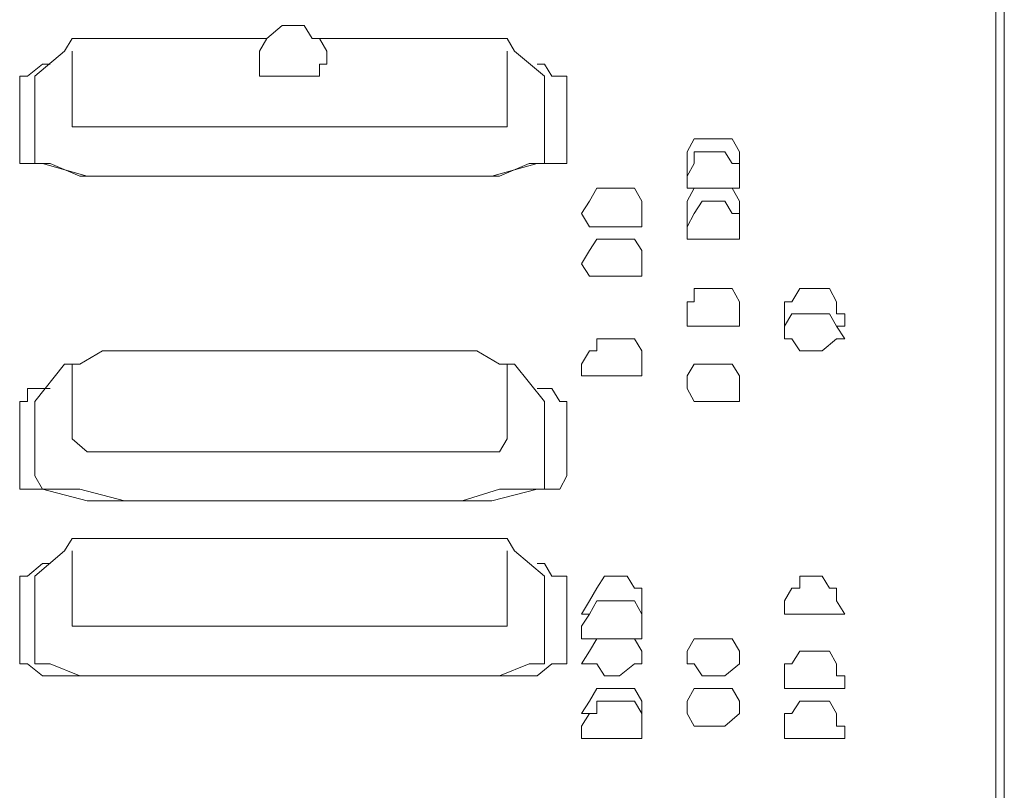
# Model space of a CAD drawing. Units: inches. Extents: x -928 to 1281, y -1468 to 104.
# Drawn here: x -30 to -9, y -632 to -615 of the extents above; entities that cross this region are included whole.
import ezdxf

# ---------------------------------------------------------------- set-up
doc = ezdxf.new("R2010")
doc.units = ezdxf.units.IN
doc.header["$MEASUREMENT"] = 0
doc.layers.add('图层 1', color=7, linetype='Continuous')

msp = doc.modelspace()

# ---------------------------------------------------------------- linework, layer by layer
at = {"layer": '图层 1', "color": 7, "lineweight": 9}
for points in [[(-8.821, -642.563), (-8.821, -578.361)], [(-8.631, -578.162), (-8.631, -642.382)]]:
    msp.add_lwpolyline(points, dxfattribs=at)
at = {"layer": '图层 1', "color": 7, "lineweight": 0}
for points in [[(-23.744, -615.174), (-23.908, -615.174), (-24.08, -614.89), (-24.563, -614.89), (-24.908, -615.174), (-25.063, -615.459)], [(-29.203, -615.174), (-29.367, -615.459)], [(-28.047, -615.174), (-28.53, -615.174), (-29.03, -615.174), (-29.203, -615.174)], [(-28.047, -615.174), (-24.908, -615.174)], [(-23.908, -615.174), (-20.596, -615.174)], [(-23.58, -615.744), (-23.58, -615.459), (-23.744, -615.174)], [(-19.769, -615.174), (-20.269, -615.174), (-20.596, -615.174)], [(-19.605, -615.174), (-19.769, -615.174)], [(-19.441, -615.459), (-19.605, -615.174)], [(-29.367, -615.459), (-30.022, -616.011)], [(-29.203, -615.459), (-29.203, -616.839)], [(-25.063, -615.459), (-25.063, -615.744)], [(-19.605, -616.839), (-19.605, -615.459)], [(-19.441, -615.459), (-18.777, -616.011)], [(-29.858, -615.744), (-30.186, -616.011)], [(-29.686, -615.744), (-29.858, -615.744)], [(-25.063, -615.744), (-25.063, -615.744)], [(-25.063, -615.744), (-25.063, -615.744)], [(-25.063, -615.744), (-25.063, -616.011)], [(-23.744, -616.011), (-23.744, -615.744), (-23.58, -615.744)], [(-23.58, -615.744), (-23.58, -615.744)], [(-18.777, -615.744), (-18.941, -615.744)], [(-18.613, -616.011), (-18.777, -615.744)], [(-30.186, -616.011), (-30.358, -616.011)], [(-30.358, -616.011), (-30.358, -616.304)], [(-30.022, -616.011), (-30.022, -616.304), (-30.022, -617.675)], [(-25.063, -616.011), (-24.908, -616.011)], [(-24.908, -616.011), (-23.908, -616.011), (-23.744, -616.011)], [(-18.777, -616.304), (-18.777, -616.011)], [(-18.441, -616.011), (-18.613, -616.011)], [(-18.285, -616.011), (-18.441, -616.011)], [(-18.285, -616.304), (-18.285, -616.011)], [(-30.358, -616.304), (-30.358, -617.675)], [(-18.777, -617.675), (-18.777, -616.304)], [(-18.285, -617.675), (-18.285, -616.304)], [(-29.203, -616.839), (-29.203, -616.839)], [(-29.203, -616.839), (-29.203, -617.123)], [(-19.605, -616.839), (-19.605, -616.839)], [(-19.605, -617.123), (-19.605, -616.839)], [(-29.203, -617.123), (-28.866, -617.123)], [(-28.866, -617.123), (-28.047, -617.123)], [(-24.908, -617.123), (-28.047, -617.123)], [(-24.908, -617.123), (-20.596, -617.123)], [(-20.596, -617.123), (-19.769, -617.123)], [(-19.769, -617.123), (-19.605, -617.123)], [(-15.474, -617.391), (-15.629, -617.675)], [(-14.801, -617.391), (-15.302, -617.391), (-15.474, -617.391)], [(-14.638, -617.391), (-14.801, -617.391)], [(-14.474, -617.675), (-14.638, -617.391)], [(-30.358, -617.675), (-30.358, -617.934)], [(-30.022, -617.675), (-30.022, -617.934), (-29.858, -617.934), (-29.686, -617.934), (-29.03, -618.219)], [(-18.777, -617.934), (-18.777, -617.675)], [(-18.285, -617.934), (-18.285, -617.675)], [(-15.629, -617.675), (-15.629, -617.934)], [(-15.474, -617.675), (-15.474, -617.934)], [(-15.302, -617.675), (-15.474, -617.675)], [(-14.801, -617.675), (-15.302, -617.675)], [(-14.638, -617.934), (-14.801, -617.675)], [(-14.474, -617.675), (-14.474, -617.675)], [(-14.474, -617.934), (-14.474, -617.675)], [(-30.358, -617.934), (-30.358, -617.934)], [(-30.358, -617.934), (-30.186, -617.934)], [(-30.186, -617.934), (-29.858, -617.934)], [(-29.858, -617.934), (-28.866, -618.219)], [(-20.596, -618.219), (-19.769, -618.219), (-19.113, -617.934), (-18.777, -617.934)], [(-19.941, -618.219), (-18.941, -617.934)], [(-18.941, -617.934), (-18.613, -617.934)], [(-18.777, -617.934), (-18.777, -617.934)], [(-18.613, -617.934), (-18.441, -617.934)], [(-18.441, -617.934), (-18.285, -617.934)], [(-15.629, -617.934), (-15.629, -617.934)], [(-15.629, -617.934), (-15.629, -617.934)], [(-15.629, -617.934), (-15.629, -618.219)], [(-15.474, -617.934), (-15.629, -618.219)], [(-14.474, -617.934), (-14.638, -617.934)], [(-14.474, -617.934), (-14.474, -617.934)], [(-14.474, -617.934), (-14.474, -617.934)], [(-14.474, -617.934), (-14.474, -617.934)], [(-14.474, -618.219), (-14.474, -617.934)], [(-14.474, -618.219), (-14.474, -617.934)], [(-29.03, -618.219), (-28.047, -618.219)], [(-28.866, -618.219), (-28.047, -618.219)], [(-28.047, -618.219), (-24.236, -618.219)], [(-24.563, -618.219), (-28.047, -618.219)], [(-20.596, -618.219), (-24.563, -618.219)], [(-24.236, -618.219), (-20.596, -618.219)], [(-20.596, -618.219), (-19.941, -618.219)], [(-15.629, -618.219), (-15.629, -618.477)], [(-14.474, -618.477), (-14.474, -618.219)], [(-17.621, -618.477), (-17.785, -618.77)], [(-17.621, -618.477), (-17.621, -618.477)], [(-17.457, -618.477), (-17.621, -618.477)], [(-16.957, -618.477), (-17.457, -618.477)], [(-16.793, -618.477), (-16.957, -618.477)], [(-16.63, -618.77), (-16.793, -618.477)], [(-15.629, -618.477), (-15.629, -618.477)], [(-15.629, -618.477), (-15.629, -618.477)], [(-15.629, -618.477), (-15.474, -618.477)], [(-15.474, -618.477), (-15.629, -618.77)], [(-15.474, -618.477), (-15.474, -618.477)], [(-15.474, -618.477), (-15.474, -618.477)], [(-15.302, -618.477), (-15.474, -618.477)], [(-14.801, -618.477), (-15.302, -618.477)], [(-14.638, -618.477), (-14.801, -618.477)], [(-14.638, -618.477), (-14.474, -618.477)], [(-14.474, -618.77), (-14.638, -618.477)], [(-14.474, -618.477), (-14.474, -618.477)], [(-14.474, -618.477), (-14.474, -618.477)], [(-14.474, -618.477), (-14.474, -618.477)], [(-14.474, -618.477), (-14.474, -618.477)], [(-17.785, -618.77), (-17.958, -619.038)], [(-16.63, -618.77), (-16.63, -618.77)], [(-16.63, -619.038), (-16.63, -618.77)], [(-15.629, -618.77), (-15.629, -619.038)], [(-15.302, -618.77), (-15.474, -619.038)], [(-14.801, -618.77), (-15.302, -618.77)], [(-14.474, -619.038), (-14.638, -619.038), (-14.801, -618.77)], [(-14.474, -618.77), (-14.474, -618.77)], [(-14.474, -619.038), (-14.474, -618.77)], [(-17.958, -619.038), (-17.958, -619.038)], [(-17.958, -619.038), (-17.785, -619.331)], [(-16.793, -619.331), (-16.63, -619.331), (-16.63, -619.038)], [(-16.63, -619.038), (-16.63, -619.038)], [(-16.63, -619.038), (-16.63, -619.038)], [(-15.629, -619.038), (-15.629, -619.038)], [(-15.629, -619.038), (-15.629, -619.331)], [(-15.474, -619.038), (-15.629, -619.331)], [(-15.474, -619.038), (-15.474, -619.038)], [(-14.474, -619.038), (-14.474, -619.038)], [(-14.474, -619.038), (-14.474, -619.038)], [(-14.474, -619.331), (-14.474, -619.038)], [(-14.474, -619.331), (-14.474, -619.038)], [(-17.785, -619.331), (-17.785, -619.331)], [(-17.785, -619.331), (-17.621, -619.331)], [(-17.621, -619.331), (-17.457, -619.331)], [(-17.457, -619.331), (-17.121, -619.331), (-16.793, -619.331)], [(-15.629, -619.331), (-15.629, -619.331)], [(-15.629, -619.331), (-15.629, -619.607)], [(-14.474, -619.331), (-14.474, -619.331)], [(-14.474, -619.607), (-14.474, -619.331)], [(-17.621, -619.607), (-17.785, -619.857)], [(-17.621, -619.607), (-17.621, -619.607)], [(-17.457, -619.607), (-17.621, -619.607)], [(-17.457, -619.607), (-17.457, -619.607)], [(-16.957, -619.607), (-17.457, -619.607)], [(-17.285, -619.607), (-17.457, -619.607)], [(-17.457, -619.607), (-17.285, -619.607)], [(-17.285, -619.607), (-17.121, -619.607), (-16.957, -619.607)], [(-16.957, -619.607), (-17.121, -619.607), (-17.285, -619.607)], [(-16.957, -619.607), (-16.957, -619.607)], [(-16.957, -619.607), (-16.957, -619.607)], [(-16.63, -619.857), (-16.793, -619.607), (-16.957, -619.607)], [(-15.629, -619.607), (-15.629, -619.607)], [(-15.629, -619.607), (-15.629, -619.607)], [(-15.629, -619.607), (-15.629, -619.607)], [(-15.629, -619.607), (-15.474, -619.607)], [(-15.474, -619.607), (-15.302, -619.607)], [(-15.302, -619.607), (-14.801, -619.607)], [(-14.801, -619.607), (-14.474, -619.607)], [(-14.474, -619.607), (-14.474, -619.607)], [(-14.474, -619.607), (-14.474, -619.607)], [(-14.474, -619.607), (-14.474, -619.607)], [(-17.785, -619.857), (-17.958, -620.15)], [(-16.63, -620.15), (-16.63, -619.857)], [(-17.958, -620.15), (-17.958, -620.15)], [(-17.958, -620.15), (-17.785, -620.426)], [(-16.63, -620.15), (-16.63, -620.15)], [(-16.63, -620.15), (-16.63, -620.15)], [(-16.63, -620.426), (-16.63, -620.15)], [(-17.785, -620.426), (-17.785, -620.426)], [(-17.785, -620.426), (-17.621, -620.426)], [(-17.621, -620.426), (-17.457, -620.426)], [(-17.457, -620.426), (-17.121, -620.426), (-16.793, -620.426)], [(-16.793, -620.426), (-16.63, -620.426)], [(-15.302, -620.694), (-15.474, -620.694), (-15.474, -620.987), (-15.629, -620.987), (-15.629, -621.254), (-15.629, -621.53)], [(-14.801, -620.694), (-15.302, -620.694)], [(-14.638, -620.694), (-14.801, -620.694)], [(-14.474, -620.987), (-14.638, -620.694)], [(-12.654, -620.694), (-13.146, -620.694), (-13.318, -620.987), (-13.482, -620.987), (-13.482, -621.254)], [(-12.49, -620.694), (-12.654, -620.694)], [(-12.335, -621.254), (-12.335, -620.987), (-12.49, -620.694)], [(-14.474, -621.254), (-14.474, -620.987)], [(-14.474, -621.53), (-14.474, -621.254)], [(-13.318, -621.254), (-13.482, -621.53)], [(-13.482, -621.254), (-13.482, -621.53)], [(-13.146, -621.254), (-13.318, -621.254)], [(-13.146, -621.254), (-13.146, -621.254)], [(-12.654, -621.254), (-13.146, -621.254)], [(-12.49, -621.254), (-12.654, -621.254)], [(-12.335, -621.53), (-12.49, -621.254)], [(-12.154, -621.254), (-12.335, -621.254)], [(-12.154, -621.53), (-12.154, -621.254)], [(-15.629, -621.53), (-15.474, -621.53), (-15.302, -621.53)], [(-15.302, -621.53), (-14.801, -621.53)], [(-14.801, -621.53), (-14.474, -621.53)], [(-14.474, -621.53), (-14.474, -621.53)], [(-14.474, -621.53), (-14.474, -621.53)], [(-13.482, -621.53), (-13.482, -621.53)], [(-13.482, -621.53), (-13.482, -621.53)], [(-13.482, -621.53), (-13.482, -621.806)], [(-12.335, -621.53), (-12.335, -621.53)], [(-12.335, -621.53), (-12.335, -621.53)], [(-12.154, -621.806), (-12.335, -621.53)], [(-12.335, -621.53), (-12.154, -621.53)], [(-12.154, -621.53), (-12.154, -621.53)], [(-17.457, -621.806), (-17.621, -621.806), (-17.621, -622.073), (-17.785, -622.073)], [(-16.957, -621.806), (-17.457, -621.806)], [(-16.793, -621.806), (-16.957, -621.806)], [(-16.63, -622.073), (-16.793, -621.806)], [(-13.482, -621.806), (-13.482, -621.806)], [(-13.482, -621.806), (-13.482, -621.806)], [(-13.482, -621.806), (-13.482, -621.806)], [(-13.482, -621.806), (-13.318, -621.806)], [(-13.318, -621.806), (-13.146, -622.073)], [(-12.654, -622.073), (-12.335, -621.806)], [(-12.335, -621.806), (-12.335, -621.806)], [(-12.335, -621.806), (-12.154, -621.806)], [(-12.154, -621.806), (-12.154, -621.806)], [(-12.154, -621.806), (-12.154, -621.806)], [(-28.047, -622.073), (-28.53, -622.073), (-29.03, -622.366)], [(-28.047, -622.073), (-24.236, -622.073)], [(-24.236, -622.073), (-20.596, -622.073)], [(-19.769, -622.366), (-20.269, -622.073), (-20.596, -622.073)], [(-17.785, -622.073), (-17.958, -622.366), (-17.958, -622.625), (-17.785, -622.625), (-17.621, -622.625), (-17.457, -622.625)], [(-16.63, -622.625), (-16.63, -622.366), (-16.63, -622.073)], [(-13.146, -622.073), (-12.654, -622.073)], [(-29.367, -622.366), (-30.022, -623.194)], [(-29.03, -622.366), (-29.203, -622.366), (-29.367, -622.366)], [(-29.203, -622.366), (-29.203, -624.014)], [(-19.605, -622.366), (-19.769, -622.366)], [(-19.441, -622.366), (-19.605, -622.366)], [(-19.605, -624.014), (-19.605, -622.366)], [(-19.441, -622.366), (-18.777, -623.194)], [(-15.474, -622.366), (-15.629, -622.625)], [(-15.474, -622.366), (-15.474, -622.366)], [(-15.302, -622.366), (-15.474, -622.366)], [(-14.801, -622.366), (-15.302, -622.366)], [(-14.474, -622.625), (-14.638, -622.366), (-14.801, -622.366)], [(-17.457, -622.625), (-17.121, -622.625)], [(-17.121, -622.625), (-16.793, -622.625)], [(-16.793, -622.625), (-16.63, -622.625)], [(-16.63, -622.625), (-16.63, -622.625)], [(-15.629, -622.625), (-15.629, -622.901)], [(-14.474, -622.625), (-14.474, -622.625)], [(-14.474, -622.901), (-14.474, -622.625)], [(-30.186, -622.901), (-30.186, -623.194), (-30.358, -623.194)], [(-29.858, -622.901), (-30.186, -622.901)], [(-29.686, -622.901), (-29.858, -622.901)], [(-18.441, -623.194), (-18.613, -622.901), (-18.777, -622.901), (-18.941, -622.901)], [(-15.629, -622.901), (-15.629, -622.901)], [(-15.629, -622.901), (-15.629, -622.901)], [(-15.629, -622.901), (-15.629, -622.901)], [(-15.629, -622.901), (-15.474, -623.194)], [(-14.474, -622.901), (-14.474, -622.901)], [(-14.474, -622.901), (-14.474, -622.901)], [(-14.474, -623.194), (-14.474, -622.901)], [(-30.358, -623.194), (-30.358, -624.833)], [(-30.022, -623.194), (-30.022, -623.194)], [(-30.022, -623.194), (-30.022, -624.833)], [(-18.777, -623.194), (-18.777, -623.194)], [(-18.777, -624.833), (-18.777, -623.194)], [(-18.285, -623.194), (-18.441, -623.194)], [(-18.285, -623.194), (-18.285, -623.194)], [(-18.285, -624.833), (-18.285, -623.194)], [(-15.474, -623.194), (-15.302, -623.194)], [(-15.302, -623.194), (-14.801, -623.194)], [(-14.801, -623.194), (-14.474, -623.194)], [(-29.203, -624.014), (-29.203, -624.014)], [(-29.203, -624.014), (-29.203, -624.014)], [(-29.203, -624.014), (-28.866, -624.298)], [(-19.769, -624.298), (-19.605, -624.014)], [(-19.605, -624.014), (-19.605, -624.014)], [(-19.605, -624.014), (-19.605, -624.014)], [(-28.866, -624.298), (-28.047, -624.298)], [(-24.908, -624.298), (-28.047, -624.298)], [(-24.908, -624.298), (-20.596, -624.298)], [(-20.596, -624.298), (-19.769, -624.298)], [(-30.358, -624.833), (-30.358, -624.833)], [(-30.358, -624.833), (-30.358, -625.126)], [(-30.022, -624.833), (-29.858, -625.126), (-29.686, -625.126)], [(-18.777, -624.833), (-18.777, -624.833)], [(-18.777, -625.126), (-18.777, -624.833)], [(-18.441, -625.126), (-18.285, -624.833)], [(-18.285, -624.833), (-18.285, -624.833)], [(-30.358, -625.126), (-30.186, -625.126)], [(-30.186, -625.126), (-29.858, -625.126)], [(-29.858, -625.126), (-28.866, -625.385)], [(-29.686, -625.126), (-29.03, -625.126)], [(-29.03, -625.126), (-28.047, -625.385)], [(-20.596, -625.385), (-19.769, -625.126), (-19.113, -625.126), (-18.777, -625.126)], [(-19.941, -625.385), (-18.941, -625.126)], [(-18.941, -625.126), (-18.613, -625.126)], [(-18.613, -625.126), (-18.441, -625.126)], [(-28.866, -625.385), (-28.047, -625.385)], [(-28.047, -625.385), (-24.236, -625.385)], [(-24.563, -625.385), (-28.047, -625.385)], [(-20.596, -625.385), (-24.563, -625.385)], [(-24.236, -625.385), (-20.596, -625.385)], [(-20.596, -625.385), (-19.941, -625.385)], [(-29.03, -626.213), (-29.203, -626.213), (-29.367, -626.489)], [(-28.53, -626.213), (-29.03, -626.213)], [(-28.047, -626.213), (-28.53, -626.213)], [(-28.047, -626.213), (-24.236, -626.213)], [(-24.236, -626.213), (-20.596, -626.213)], [(-20.269, -626.213), (-20.596, -626.213)], [(-19.441, -626.489), (-19.605, -626.213), (-19.769, -626.213), (-20.269, -626.213)], [(-29.367, -626.489), (-30.022, -627.049)], [(-29.203, -626.489), (-29.203, -627.886)], [(-19.605, -627.886), (-19.605, -626.489)], [(-19.441, -626.489), (-18.777, -627.049)], [(-29.686, -626.764), (-29.858, -626.764), (-30.186, -627.049), (-30.358, -627.049), (-30.358, -627.308)], [(-18.285, -627.049), (-18.441, -627.049), (-18.613, -627.049), (-18.777, -626.764), (-18.941, -626.764)], [(-30.022, -627.049), (-30.022, -627.049)], [(-30.022, -627.049), (-30.022, -627.308)], [(-18.777, -627.308), (-18.777, -627.049)], [(-18.285, -627.308), (-18.285, -627.049)], [(-17.457, -627.049), (-17.621, -627.308)], [(-16.957, -627.049), (-17.457, -627.049)], [(-16.793, -627.308), (-16.957, -627.049)], [(-12.654, -627.049), (-13.146, -627.049)], [(-13.146, -627.049), (-13.146, -627.308)], [(-12.49, -627.308), (-12.654, -627.049)], [(-30.358, -627.308), (-30.358, -628.705)], [(-30.022, -627.308), (-30.022, -628.705)], [(-18.777, -628.705), (-18.777, -627.308)], [(-18.285, -628.705), (-18.285, -627.308)], [(-17.621, -627.308), (-17.785, -627.592)], [(-17.621, -627.308), (-17.621, -627.308)], [(-16.63, -627.592), (-16.63, -627.308), (-16.793, -627.308)], [(-13.318, -627.308), (-13.482, -627.592)], [(-13.146, -627.308), (-13.318, -627.308)], [(-12.335, -627.308), (-12.49, -627.308)], [(-12.335, -627.592), (-12.335, -627.308)], [(-17.785, -627.592), (-17.958, -627.886)], [(-17.457, -627.592), (-17.621, -627.592), (-17.785, -627.886)], [(-16.957, -627.592), (-17.457, -627.592)], [(-16.63, -628.153), (-16.63, -627.886), (-16.793, -627.592), (-16.957, -627.592)], [(-16.63, -627.886), (-16.63, -627.592)], [(-13.482, -627.592), (-13.482, -627.886)], [(-12.154, -627.886), (-12.335, -627.592)], [(-29.203, -627.886), (-29.203, -627.886)], [(-29.203, -627.886), (-29.203, -628.153)], [(-19.605, -627.886), (-19.605, -627.886)], [(-19.605, -628.153), (-19.605, -627.886)], [(-17.785, -627.886), (-17.958, -628.153)], [(-17.958, -627.886), (-17.785, -627.886)], [(-17.785, -627.886), (-17.785, -627.886)], [(-16.63, -627.886), (-16.63, -627.886)], [(-13.482, -627.886), (-13.482, -627.886)], [(-13.482, -627.886), (-13.482, -627.886)], [(-13.482, -627.886), (-13.482, -627.886)], [(-13.482, -627.886), (-13.318, -627.886)], [(-13.318, -627.886), (-13.146, -627.886)], [(-13.146, -627.886), (-12.654, -627.886)], [(-12.654, -627.886), (-12.335, -627.886)], [(-12.335, -627.886), (-12.154, -627.886)], [(-12.154, -627.886), (-12.154, -627.886)], [(-12.154, -627.886), (-12.154, -627.886)], [(-29.203, -628.153), (-28.866, -628.153)], [(-28.866, -628.153), (-28.047, -628.153)], [(-24.908, -628.153), (-28.047, -628.153)], [(-24.908, -628.153), (-20.596, -628.153)], [(-20.596, -628.153), (-19.769, -628.153)], [(-19.769, -628.153), (-19.605, -628.153)], [(-17.958, -628.153), (-17.958, -628.429)], [(-16.63, -628.429), (-16.63, -628.153)], [(-17.958, -628.429), (-17.785, -628.429)], [(-17.621, -628.429), (-17.785, -628.705), (-17.958, -628.981), (-17.785, -628.981)], [(-17.785, -628.429), (-17.621, -628.429)], [(-17.621, -628.429), (-17.621, -628.429)], [(-17.457, -628.429), (-17.621, -628.429)], [(-16.957, -628.429), (-17.457, -628.429)], [(-16.793, -628.429), (-16.957, -628.429)], [(-16.793, -628.429), (-16.63, -628.429)], [(-16.63, -628.705), (-16.793, -628.429)], [(-16.63, -628.429), (-16.63, -628.429)], [(-15.474, -628.429), (-15.629, -628.705)], [(-15.474, -628.429), (-15.474, -628.429)], [(-15.302, -628.429), (-15.474, -628.429)], [(-14.801, -628.429), (-15.302, -628.429)], [(-14.638, -628.429), (-14.801, -628.429)], [(-14.474, -628.705), (-14.638, -628.429)], [(-30.358, -628.705), (-30.358, -628.981)], [(-30.022, -628.705), (-30.022, -628.981), (-29.858, -628.981)], [(-18.777, -628.981), (-18.777, -628.705)], [(-18.285, -628.981), (-18.285, -628.705)], [(-16.63, -628.981), (-16.63, -628.705)], [(-15.629, -628.705), (-15.629, -628.981)], [(-14.474, -628.705), (-14.474, -628.705)], [(-14.474, -628.981), (-14.474, -628.705)], [(-13.146, -628.705), (-13.318, -628.981), (-13.482, -628.981), (-13.482, -629.248), (-13.482, -629.524), (-13.318, -629.524), (-13.146, -629.524)], [(-13.146, -628.705), (-13.146, -628.705)], [(-12.654, -628.705), (-13.146, -628.705)], [(-12.49, -628.705), (-12.654, -628.705)], [(-12.154, -629.524), (-12.154, -629.248), (-12.335, -629.248), (-12.335, -628.981), (-12.49, -628.705)], [(-30.358, -628.981), (-30.358, -628.981)], [(-30.358, -628.981), (-30.186, -628.981)], [(-30.186, -628.981), (-29.858, -629.248)], [(-29.858, -628.981), (-29.686, -628.981)], [(-29.686, -628.981), (-29.03, -629.248)], [(-20.596, -629.248), (-19.769, -629.248), (-19.113, -628.981), (-18.777, -628.981)], [(-18.941, -629.248), (-18.613, -628.981)], [(-18.777, -628.981), (-18.777, -628.981)], [(-18.613, -628.981), (-18.441, -628.981)], [(-18.441, -628.981), (-18.285, -628.981)], [(-17.785, -628.981), (-17.621, -628.981), (-17.457, -629.248)], [(-17.121, -629.248), (-16.793, -628.981)], [(-16.793, -628.981), (-16.63, -628.981)], [(-16.63, -628.981), (-16.63, -628.981)], [(-15.629, -628.981), (-15.629, -628.981)], [(-15.629, -628.981), (-15.629, -628.981)], [(-15.629, -628.981), (-15.629, -628.981)], [(-15.629, -628.981), (-15.474, -628.981)], [(-15.474, -628.981), (-15.302, -629.248)], [(-14.801, -629.248), (-14.474, -628.981)], [(-14.474, -628.981), (-14.474, -628.981)], [(-14.474, -628.981), (-14.474, -628.981)], [(-14.474, -628.981), (-14.474, -628.981)], [(-29.858, -629.248), (-28.866, -629.248)], [(-29.03, -629.248), (-28.047, -629.248)], [(-28.866, -629.248), (-28.047, -629.248)], [(-28.047, -629.248), (-24.236, -629.248)], [(-24.563, -629.248), (-28.047, -629.248)], [(-20.596, -629.248), (-24.563, -629.248)], [(-24.236, -629.248), (-20.596, -629.248)], [(-20.596, -629.248), (-19.941, -629.248)], [(-19.941, -629.248), (-18.941, -629.248)], [(-17.457, -629.248), (-17.121, -629.248)], [(-15.302, -629.248), (-14.801, -629.248)], [(-17.621, -629.524), (-17.785, -629.809), (-17.958, -630.076)], [(-17.457, -629.524), (-17.621, -629.524)], [(-16.957, -629.524), (-17.457, -629.524)], [(-16.793, -629.524), (-16.957, -629.524)], [(-16.63, -629.809), (-16.793, -629.524)], [(-15.474, -629.524), (-15.629, -629.809), (-15.629, -630.076), (-15.474, -630.36), (-15.302, -630.36)], [(-15.302, -629.524), (-15.474, -629.524)], [(-14.801, -629.524), (-15.302, -629.524)], [(-14.638, -629.524), (-14.801, -629.524)], [(-14.474, -629.809), (-14.638, -629.524)], [(-13.146, -629.524), (-12.654, -629.524)], [(-12.654, -629.524), (-12.335, -629.524)], [(-12.335, -629.524), (-12.335, -629.524)], [(-12.335, -629.524), (-12.154, -629.524)], [(-17.621, -629.809), (-17.621, -630.076)], [(-17.457, -629.809), (-17.621, -629.809)], [(-16.957, -629.809), (-17.457, -629.809)], [(-16.793, -629.809), (-16.957, -629.809)], [(-16.63, -630.076), (-16.793, -629.809)], [(-16.63, -630.076), (-16.63, -629.809)], [(-14.474, -630.076), (-14.474, -629.809)], [(-13.146, -629.809), (-13.318, -630.076)], [(-13.146, -629.809), (-13.146, -629.809)], [(-12.654, -629.809), (-13.146, -629.809)], [(-12.49, -629.809), (-12.654, -629.809)], [(-12.335, -630.076), (-12.49, -629.809)], [(-17.958, -630.076), (-17.958, -630.076)], [(-17.958, -630.076), (-17.785, -630.076)], [(-17.785, -630.076), (-17.958, -630.36)], [(-17.785, -630.076), (-17.785, -630.076)], [(-17.621, -630.076), (-17.785, -630.076)], [(-16.63, -630.076), (-16.63, -630.076)], [(-16.63, -630.076), (-16.63, -630.076)], [(-16.63, -630.076), (-16.63, -630.076)], [(-16.63, -630.36), (-16.63, -630.076)], [(-14.801, -630.36), (-14.474, -630.076)], [(-14.474, -630.076), (-14.474, -630.076)], [(-14.474, -630.076), (-14.474, -630.076)], [(-13.482, -630.076), (-13.482, -630.36)], [(-13.318, -630.076), (-13.482, -630.076)], [(-12.335, -630.36), (-12.335, -630.076)], [(-17.958, -630.36), (-17.958, -630.628)], [(-16.63, -630.36), (-16.63, -630.36)], [(-16.63, -630.628), (-16.63, -630.36)], [(-15.302, -630.36), (-14.801, -630.36)], [(-13.482, -630.36), (-13.482, -630.628)], [(-12.154, -630.36), (-12.335, -630.36)], [(-12.154, -630.628), (-12.154, -630.36)], [(-17.958, -630.628), (-17.785, -630.628)], [(-17.785, -630.628), (-17.785, -630.628)], [(-17.785, -630.628), (-17.621, -630.628)], [(-17.621, -630.628), (-17.457, -630.628)], [(-17.457, -630.628), (-17.121, -630.628), (-16.793, -630.628)], [(-16.793, -630.628), (-16.63, -630.628)], [(-16.63, -630.628), (-16.63, -630.628)], [(-16.63, -630.628), (-16.63, -630.628)], [(-13.482, -630.628), (-13.482, -630.628)], [(-13.482, -630.628), (-13.482, -630.628)], [(-13.482, -630.628), (-13.318, -630.628)], [(-13.318, -630.628), (-13.146, -630.628)], [(-13.146, -630.628), (-12.654, -630.628)], [(-12.654, -630.628), (-12.335, -630.628)], [(-12.335, -630.628), (-12.154, -630.628)], [(-12.154, -630.628), (-12.154, -630.628)]]:
    msp.add_lwpolyline(points, dxfattribs=at)

doc.saveas('drawing.dxf')
